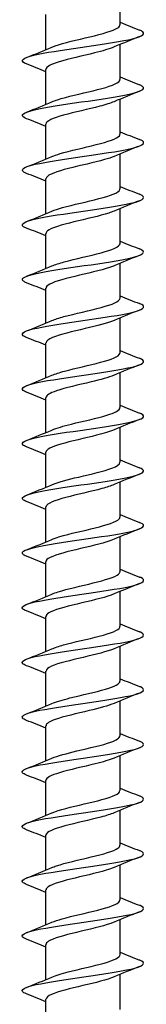
# Model space of a CAD drawing. Units: millimetres. Extents: x -113 to 227, y -951 to 500.
# Drawn here: x -5 to 5, y 31 to 112 of the extents above; entities that cross this region are included whole.
import ezdxf

# ---------------------------------------------------------------- set-up
doc = ezdxf.new("R2010")
doc.units = ezdxf.units.MM
doc.header["$LTSCALE"] = 5.954422

# ---------------------------------------------------------------- blocks, each defined once
blk = doc.blocks.new('ESCRFT100X1000-Front')
for p, q in [((0.1201, -15.2929), (0.1201, -15.1796)), ((-0.1201, -15.3735), (-0.1201, -15.2602)), ((0.1201, -15.4701), (0.1201, -15.3568)), ((-0.1201, -15.5507), (-0.1201, -15.4374)), ((0.1201, -15.6473), (0.1201, -15.534)), ((-0.1201, -15.7278), (-0.1201, -15.6146)), ((0.1201, -15.8244), (0.1201, -15.7111)), ((-0.1201, -15.905), (-0.1201, -15.7917)), ((0.1201, -16.0016), (0.1201, -15.8883)), ((-0.1201, -16.0822), (-0.1201, -15.9689)), ((0.1201, -16.1788), (0.1201, -16.0655)), ((-0.1201, -16.2593), (-0.1201, -16.1461)), ((0.1201, -16.3559), (0.1201, -16.2426)), ((-0.1201, -16.4365), (-0.1201, -16.3232)), ((0.1201, -16.5331), (0.1201, -16.4198)), ((-0.1201, -16.6137), (-0.1201, -16.5004)), ((0.1201, -16.7102), (0.1201, -16.597)), ((-0.1201, -16.7908), (-0.1201, -16.6775)), ((0.1201, -16.8874), (0.1201, -16.7741)), ((-0.1201, -16.968), (-0.1201, -16.8547)), ((0.1201, -17.0646), (0.1201, -16.9513)), ((-0.1201, -17.1452), (-0.1201, -17.0319)), ((0.1201, -17.2417), (0.1201, -17.1285)), ((-0.1201, -17.3223), (-0.1201, -17.209)), ((0.1201, -17.4189), (0.1201, -17.3056)), ((-0.1201, -17.4995), (-0.1201, -17.3862)), ((0.1201, -17.5961), (0.1201, -17.4828)), ((-0.1201, -17.6767), (-0.1201, -17.5634)), ((0.1201, -17.7732), (0.1201, -17.66)), ((-0.1201, -17.8538), (-0.1201, -17.7405)), ((0.1201, -17.9504), (0.1201, -17.8371)), ((-0.1201, -18.031), (-0.1201, -17.9177)), ((0.1201, -18.1276), (0.1201, -18.0143)), ((-0.1201, -18.2082), (-0.1201, -18.0949)), ((0.1201, -18.3047), (0.1201, -18.1915)), ((-0.1201, -18.3853), (-0.1201, -18.272)), ((0.1201, -18.4819), (0.1201, -18.3686)), ((-0.1201, -18.5625), (-0.1201, -18.4492))]:
    blk.add_line(p, q)
for points, knots in [([(-0.1008, -15.3654), (-0.0976, -15.3639), (-0.0939, -15.3625), (-0.0899, -15.3611), (-0.0625, -15.3514), (-0.0184, -15.3417), (0.0222, -15.332), (0.0628, -15.3223), (0.0984, -15.3126), (0.1127, -15.3029), (0.1176, -15.2996), (0.1199, -15.2962), (0.1198, -15.2929)], [833.095018, 833.095018, 833.095018, 833.095018, 833.247189, 833.247189, 833.247189, 834.279019, 834.279019, 834.279019, 835.310743, 835.310743, 835.310743, 835.663646, 835.663646, 835.663646, 835.663646]), ([(-0.1831, -15.42), (-0.1858, -15.419), (-0.188, -15.418), (-0.1899, -15.417), (-0.2054, -15.4086), (-0.1938, -15.4001), (-0.1593, -15.3917), (-0.1248, -15.3833), (-0.068, -15.3749), (-0.0094, -15.3665), (0.0493, -15.3581), (0.1086, -15.3497), (0.1475, -15.3413), (0.1864, -15.3329), (0.204, -15.3245), (0.194, -15.316), (0.1917, -15.3141), (0.188, -15.3122), (0.183, -15.3103)], [832.147122, 832.147122, 832.147122, 832.147122, 832.255368, 832.255368, 832.255368, 833.150247, 833.150247, 833.150247, 834.045106, 834.045106, 834.045106, 834.939945, 834.939945, 834.939945, 835.834765, 835.834765, 835.834765, 836.038577, 836.038577, 836.038577, 836.038577]), ([(0.1007, -15.365), (0.0859, -15.3713), (0.0635, -15.3777), (0.0378, -15.3841), (-0.001, -15.3937), (-0.0463, -15.4033), (-0.0776, -15.4129), (-0.1041, -15.4211), (-0.1197, -15.4292), (-0.12, -15.4374)], [-835.090681, -835.090681, -835.090681, -835.090681, -834.413102, -834.413102, -834.413102, -833.390723, -833.390723, -833.390723, -832.522053, -832.522053, -832.522053, -832.522053]), ([(-0.1831, -15.5972), (-0.1862, -15.596), (-0.1888, -15.5948), (-0.1908, -15.5936), (-0.2052, -15.5852), (-0.1925, -15.5768), (-0.1571, -15.5684), (-0.1217, -15.56), (-0.0644, -15.5516), (-0.0057, -15.5431), (0.053, -15.5347), (0.1119, -15.5263), (0.1499, -15.5179), (0.188, -15.5095), (0.2044, -15.5011), (0.1933, -15.4927), (0.191, -15.4909), (0.1876, -15.4892), (0.1831, -15.4875)], [825.863937, 825.863937, 825.863937, 825.863937, 825.990665, 825.990665, 825.990665, 826.885682, 826.885682, 826.885682, 827.780679, 827.780679, 827.780679, 828.675656, 828.675656, 828.675656, 829.570614, 829.570614, 829.570614, 829.755392, 829.755392, 829.755392, 829.755392]), ([(-0.1007, -15.5425), (-0.0956, -15.5402), (-0.0894, -15.538), (-0.0823, -15.5357), (-0.0523, -15.526), (-0.0069, -15.5163), (0.0328, -15.5066), (0.0726, -15.4969), (0.1053, -15.4872), (0.116, -15.4775), (0.1187, -15.475), (0.12, -15.4725), (0.1199, -15.4701)], [826.811833, 826.811833, 826.811833, 826.811833, 827.053964, 827.053964, 827.053964, 828.086437, 828.086437, 828.086437, 829.118802, 829.118802, 829.118802, 829.380461, 829.380461, 829.380461, 829.380461]), ([(0.1006, -15.5421), (0.0892, -15.5471), (0.0732, -15.5521), (0.0544, -15.557), (0.0179, -15.5666), (-0.0282, -15.5762), (-0.063, -15.5858), (-0.0977, -15.5954), (-0.1201, -15.605), (-0.1201, -15.6146)], [-828.807496, -828.807496, -828.807496, -828.807496, -828.279447, -828.279447, -828.279447, -827.257315, -827.257315, -827.257315, -826.238868, -826.238868, -826.238868, -826.238868]), ([(-0.1007, -15.7197), (-0.0936, -15.7166), (-0.0848, -15.7135), (-0.0745, -15.7104), (-0.0421, -15.7007), (0.004, -15.691), (0.0427, -15.6813), (0.0813, -15.6716), (0.1111, -15.6619), (0.1183, -15.6522), (0.1195, -15.6505), (0.12, -15.6489), (0.12, -15.6473)], [820.528647, 820.528647, 820.528647, 820.528647, 820.856851, 820.856851, 820.856851, 821.889975, 821.889975, 821.889975, 822.922991, 822.922991, 822.922991, 823.097275, 823.097275, 823.097275, 823.097275]), ([(-0.1831, -15.7744), (-0.1866, -15.773), (-0.1895, -15.7716), (-0.1916, -15.7703), (-0.2051, -15.7619), (-0.1912, -15.7535), (-0.155, -15.745), (-0.1188, -15.7366), (-0.0609, -15.7282), (-0.0022, -15.7198), (0.0565, -15.7114), (0.115, -15.703), (0.1522, -15.6946), (0.1895, -15.6862), (0.2047, -15.6777), (0.1926, -15.6693), (0.1903, -15.6678), (0.1871, -15.6662), (0.1831, -15.6646)], [819.580751, 819.580751, 819.580751, 819.580751, 819.724989, 819.724989, 819.724989, 820.620146, 820.620146, 820.620146, 821.515282, 821.515282, 821.515282, 822.410399, 822.410399, 822.410399, 823.305496, 823.305496, 823.305496, 823.472206, 823.472206, 823.472206, 823.472206]), ([(0.1006, -15.7193), (0.0925, -15.7228), (0.0821, -15.7264), (0.0698, -15.7299), (0.0366, -15.7395), (-0.0092, -15.7491), (-0.0469, -15.7587), (-0.0845, -15.7683), (-0.1127, -15.7779), (-0.1188, -15.7876), (-0.1196, -15.7889), (-0.12, -15.7903), (-0.12, -15.7917)], [-822.524311, -822.524311, -822.524311, -822.524311, -822.147264, -822.147264, -822.147264, -821.125375, -821.125375, -821.125375, -820.103527, -820.103527, -820.103527, -819.955683, -819.955683, -819.955683, -819.955683]), ([(-0.1831, -15.9515), (-0.187, -15.95), (-0.1901, -15.9485), (-0.1924, -15.947), (-0.2048, -15.9386), (-0.1899, -15.9302), (-0.1529, -15.9217), (-0.1159, -15.9133), (-0.0576, -15.9049), (0.0011, -15.8965), (0.0598, -15.8881), (0.1178, -15.8797), (0.1543, -15.8713), (0.1908, -15.8628), (0.205, -15.8544), (0.1919, -15.846), (0.1897, -15.8446), (0.1867, -15.8432), (0.1831, -15.8418)], [813.297566, 813.297566, 813.297566, 813.297566, 813.458327, 813.458327, 813.458327, 814.353625, 814.353625, 814.353625, 815.248903, 815.248903, 815.248903, 816.144161, 816.144161, 816.144161, 817.039398, 817.039398, 817.039398, 817.189021, 817.189021, 817.189021, 817.189021]), ([(-0.1006, -15.8968), (-0.0918, -15.893), (-0.0802, -15.8891), (-0.0666, -15.8853), (-0.0321, -15.8756), (0.0145, -15.8658), (0.0518, -15.8561), (0.0892, -15.8464), (0.1158, -15.8367), (0.1196, -15.827), (0.1199, -15.8261), (0.1201, -15.8253), (0.12, -15.8244)], [814.245462, 814.245462, 814.245462, 814.245462, 814.655795, 814.655795, 814.655795, 815.68958, 815.68958, 815.68958, 816.723255, 816.723255, 816.723255, 816.81409, 816.81409, 816.81409, 816.81409]), ([(0.1008, -15.8965), (0.096, -15.8986), (0.0903, -15.9007), (0.0839, -15.9028), (0.0546, -15.9124), (0.0101, -15.922), (-0.0295, -15.9316), (-0.0692, -15.9412), (-0.1026, -15.9508), (-0.1147, -15.9604), (-0.1183, -15.9632), (-0.1199, -15.9661), (-0.1199, -15.9689)], [-816.241125, -816.241125, -816.241125, -816.241125, -816.01654, -816.01654, -816.01654, -814.994893, -814.994893, -814.994893, -813.973287, -813.973287, -813.973287, -813.672497, -813.672497, -813.672497, -813.672497]), ([(-0.1006, -16.074), (-0.0905, -16.0696), (-0.0768, -16.0652), (-0.0606, -16.0608), (-0.0246, -16.051), (0.0226, -16.0412), (0.059, -16.0314), (0.0952, -16.0216), (0.1193, -16.0118), (0.1201, -16.0021), (0.1201, -16.0019), (0.1201, -16.0017), (0.1201, -16.0016)], [807.962277, 807.962277, 807.962277, 807.962277, 808.431401, 808.431401, 808.431401, 809.473563, 809.473563, 809.473563, 810.51369, 810.51369, 810.51369, 810.530905, 810.530905, 810.530905, 810.530905]), ([(-0.1831, -16.1287), (-0.1874, -16.127), (-0.1907, -16.1254), (-0.193, -16.1237), (-0.2046, -16.1153), (-0.1887, -16.1069), (-0.151, -16.0985), (-0.1133, -16.09), (-0.0545, -16.0816), (0.0042, -16.0732), (0.063, -16.0648), (0.1205, -16.0564), (0.1562, -16.048), (0.192, -16.0396), (0.2052, -16.0311), (0.1911, -16.0227), (0.189, -16.0215), (0.1864, -16.0202), (0.1831, -16.019)], [807.014381, 807.014381, 807.014381, 807.014381, 807.190666, 807.190666, 807.190666, 808.086108, 808.086108, 808.086108, 808.981529, 808.981529, 808.981529, 809.876929, 809.876929, 809.876929, 810.772309, 810.772309, 810.772309, 810.905836, 810.905836, 810.905836, 810.905836]), ([(0.1009, -16.0736), (0.0994, -16.0743), (0.0978, -16.075), (0.0961, -16.0756), (0.0715, -16.0852), (0.0294, -16.0948), (-0.0113, -16.1044), (-0.052, -16.114), (-0.0899, -16.1236), (-0.1079, -16.1332), (-0.1159, -16.1375), (-0.1198, -16.1418), (-0.1198, -16.1461)], [-809.95794, -809.95794, -809.95794, -809.95794, -809.887263, -809.887263, -809.887263, -808.865856, -808.865856, -808.865856, -807.84449, -807.84449, -807.84449, -807.389312, -807.389312, -807.389312, -807.389312]), ([(-0.1831, -16.3058), (-0.1877, -16.3041), (-0.1912, -16.3023), (-0.1935, -16.3005), (-0.2043, -16.292), (-0.1875, -16.2836), (-0.1491, -16.2752), (-0.1107, -16.2668), (-0.0516, -16.2584), (0.0071, -16.25), (0.0659, -16.2415), (0.123, -16.2331), (0.158, -16.2247), (0.1931, -16.2163), (0.2053, -16.2079), (0.1904, -16.1995), (0.1884, -16.1983), (0.186, -16.1972), (0.1831, -16.1961)], [800.731195, 800.731195, 800.731195, 800.731195, 800.921994, 800.921994, 800.921994, 801.817581, 801.817581, 801.817581, 802.713147, 802.713147, 802.713147, 803.608692, 803.608692, 803.608692, 804.504217, 804.504217, 804.504217, 804.622651, 804.622651, 804.622651, 804.622651]), ([(-0.1006, -16.2512), (-0.0907, -16.2469), (-0.0775, -16.2426), (-0.0619, -16.2383), (-0.0257, -16.2284), (0.0222, -16.2185), (0.0589, -16.2086), (0.0956, -16.1987), (0.1198, -16.1888), (0.1201, -16.1789), (0.1201, -16.1789), (0.1201, -16.1788), (0.1201, -16.1788)], [801.679091, 801.679091, 801.679091, 801.679091, 802.135458, 802.135458, 802.135458, 803.189917, 803.189917, 803.189917, 804.242317, 804.242317, 804.242317, 804.247719, 804.247719, 804.247719, 804.247719]), ([(0.1009, -16.2508), (0.0804, -16.2596), (0.0448, -16.2684), (0.0074, -16.2772), (-0.0334, -16.2868), (-0.0749, -16.2964), (-0.0984, -16.306), (-0.1124, -16.3117), (-0.1197, -16.3175), (-0.1198, -16.3232)], [-803.674755, -803.674755, -803.674755, -803.674755, -802.738252, -802.738252, -802.738252, -801.717123, -801.717123, -801.717123, -801.106127, -801.106127, -801.106127, -801.106127]), ([(-0.1006, -16.4283), (-0.0903, -16.4238), (-0.0762, -16.4193), (-0.0596, -16.4148), (-0.0244, -16.4053), (0.0211, -16.3958), (0.0567, -16.3863), (0.0924, -16.3768), (0.1171, -16.3673), (0.1198, -16.3578), (0.12, -16.3572), (0.1201, -16.3566), (0.1201, -16.3559)], [795.395906, 795.395906, 795.395906, 795.395906, 795.874762, 795.874762, 795.874762, 796.885863, 796.885863, 796.885863, 797.896945, 797.896945, 797.896945, 797.964534, 797.964534, 797.964534, 797.964534]), ([(-0.183, -16.483), (-0.188, -16.4811), (-0.1917, -16.4792), (-0.194, -16.4773), (-0.204, -16.4688), (-0.1863, -16.4604), (-0.1473, -16.452), (-0.1084, -16.4436), (-0.0489, -16.4352), (0.0098, -16.4267), (0.0685, -16.4183), (0.1252, -16.4099), (0.1596, -16.4015), (0.194, -16.3931), (0.2054, -16.3846), (0.1897, -16.3762), (0.1879, -16.3752), (0.1857, -16.3743), (0.1831, -16.3733)], [794.44801, 794.44801, 794.44801, 794.44801, 794.652299, 794.652299, 794.652299, 795.548033, 795.548033, 795.548033, 796.443746, 796.443746, 796.443746, 797.339438, 797.339438, 797.339438, 798.235108, 798.235108, 798.235108, 798.339465, 798.339465, 798.339465, 798.339465]), ([(0.1008, -16.428), (0.0837, -16.4353), (0.0565, -16.4426), (0.026, -16.4499), (-0.0139, -16.4595), (-0.058, -16.4691), (-0.0864, -16.4787), (-0.1077, -16.4859), (-0.1197, -16.4932), (-0.1199, -16.5004)], [-797.391569, -797.391569, -797.391569, -797.391569, -796.612068, -796.612068, -796.612068, -795.591175, -795.591175, -795.591175, -794.822941, -794.822941, -794.822941, -794.822941]), ([(-0.183, -16.6602), (-0.1883, -16.6581), (-0.1922, -16.6561), (-0.1944, -16.6541), (-0.2037, -16.6456), (-0.1852, -16.6372), (-0.1457, -16.6288), (-0.1061, -16.6204), (-0.0463, -16.612), (0.0123, -16.6035), (0.071, -16.5951), (0.1273, -16.5867), (0.1611, -16.5783), (0.1949, -16.5699), (0.2054, -16.5614), (0.189, -16.553), (0.1873, -16.5522), (0.1854, -16.5513), (0.1831, -16.5505)], [788.164825, 788.164825, 788.164825, 788.164825, 788.381569, 788.381569, 788.381569, 789.277452, 789.277452, 789.277452, 790.173313, 790.173313, 790.173313, 791.069153, 791.069153, 791.069153, 791.964971, 791.964971, 791.964971, 792.05628, 792.05628, 792.05628, 792.05628]), ([(-0.1007, -16.6055), (-0.0858, -16.5991), (-0.0634, -16.5927), (-0.0375, -16.5863), (0.0011, -16.5768), (0.0459, -16.5673), (0.077, -16.5577), (0.1039, -16.5495), (0.1198, -16.5413), (0.12, -16.5331)], [789.112721, 789.112721, 789.112721, 789.112721, 789.793071, 789.793071, 789.793071, 790.806754, 790.806754, 790.806754, 791.681349, 791.681349, 791.681349, 791.681349]), ([(0.1007, -16.6051), (0.0871, -16.611), (0.0673, -16.6168), (0.0442, -16.6226), (0.0062, -16.6322), (-0.0394, -16.6418), (-0.0721, -16.6514), (-0.1018, -16.6601), (-0.1198, -16.6688), (-0.12, -16.6775)], [-791.108384, -791.108384, -791.108384, -791.108384, -790.487293, -790.487293, -790.487293, -789.466633, -789.466633, -789.466633, -788.539756, -788.539756, -788.539756, -788.539756]), ([(-0.183, -16.8373), (-0.1886, -16.8352), (-0.1925, -16.8331), (-0.1947, -16.8309), (-0.2033, -16.8225), (-0.1842, -16.8141), (-0.1441, -16.8056), (-0.1041, -16.7972), (-0.044, -16.7888), (0.0146, -16.7804), (0.0733, -16.772), (0.1292, -16.7635), (0.1624, -16.7551), (0.1956, -16.7467), (0.2054, -16.7383), (0.1883, -16.7299), (0.1868, -16.7291), (0.1851, -16.7284), (0.1831, -16.7276)], [781.88164, 781.88164, 781.88164, 781.88164, 782.109791, 782.109791, 782.109791, 783.005824, 783.005824, 783.005824, 783.901835, 783.901835, 783.901835, 784.797825, 784.797825, 784.797825, 785.693793, 785.693793, 785.693793, 785.773095, 785.773095, 785.773095, 785.773095]), ([(-0.1009, -16.7827), (-0.0816, -16.7744), (-0.049, -16.7661), (-0.014, -16.7578), (0.0263, -16.7483), (0.0685, -16.7388), (0.0938, -16.7292), (0.1107, -16.7229), (0.1197, -16.7166), (0.1198, -16.7102)], [782.829535, 782.829535, 782.829535, 782.829535, 783.710395, 783.710395, 783.710395, 784.724243, 784.724243, 784.724243, 785.398163, 785.398163, 785.398163, 785.398163]), ([(0.1006, -16.7823), (0.0906, -16.7866), (0.0772, -16.791), (0.0614, -16.7953), (0.0263, -16.8049), (-0.0197, -16.8145), (-0.0559, -16.8241), (-0.092, -16.8337), (-0.1171, -16.8432), (-0.1198, -16.8528), (-0.12, -16.8535), (-0.1201, -16.8541), (-0.1201, -16.8547)], [-784.825199, -784.825199, -784.825199, -784.825199, -784.363914, -784.363914, -784.363914, -783.343485, -783.343485, -783.343485, -782.323095, -782.323095, -782.323095, -782.256571, -782.256571, -782.256571, -782.256571]), ([(-0.1009, -16.9598), (-0.0995, -16.9592), (-0.0979, -16.9586), (-0.0964, -16.958), (-0.0721, -16.9484), (-0.0305, -16.9389), (0.0099, -16.9294), (0.0503, -16.9198), (0.0883, -16.9103), (0.1068, -16.9008), (0.1155, -16.8963), (0.1198, -16.8919), (0.1198, -16.8874)], [776.54635, 776.54635, 776.54635, 776.54635, 776.612683, 776.612683, 776.612683, 777.626726, 777.626726, 777.626726, 778.64074, 778.64074, 778.64074, 779.114978, 779.114978, 779.114978, 779.114978]), ([(-0.183, -17.0145), (-0.1888, -17.0123), (-0.1929, -17.01), (-0.195, -17.0078), (-0.203, -16.9994), (-0.1832, -16.9909), (-0.1427, -16.9825), (-0.1022, -16.9741), (-0.0419, -16.9657), (0.0167, -16.9572), (0.0753, -16.9488), (0.1309, -16.9404), (0.1636, -16.932), (0.1963, -16.9236), (0.2054, -16.9151), (0.1877, -16.9067), (0.1863, -16.9061), (0.1848, -16.9054), (0.1832, -16.9048)], [775.598454, 775.598454, 775.598454, 775.598454, 775.836952, 775.836952, 775.836952, 776.733138, 776.733138, 776.733138, 777.629301, 777.629301, 777.629301, 778.525442, 778.525442, 778.525442, 779.421562, 779.421562, 779.421562, 779.489909, 779.489909, 779.489909, 779.489909]), ([(0.1007, -16.9595), (0.0943, -16.9623), (0.0864, -16.9651), (0.0771, -16.9679), (0.0459, -16.9775), (0.0007, -16.9871), (-0.0381, -16.9967), (-0.0768, -17.0063), (-0.1077, -17.0159), (-0.117, -17.0254), (-0.119, -17.0276), (-0.12, -17.0297), (-0.1199, -17.0319)], [-778.542013, -778.542013, -778.542013, -778.542013, -778.241918, -778.241918, -778.241918, -777.22172, -777.22172, -777.22172, -776.201559, -776.201559, -776.201559, -775.973385, -775.973385, -775.973385, -775.973385]), ([(-0.183, -17.1917), (-0.189, -17.1893), (-0.1932, -17.187), (-0.1953, -17.1847), (-0.2027, -17.1763), (-0.1823, -17.1678), (-0.1414, -17.1594), (-0.1005, -17.151), (-0.0399, -17.1426), (0.0186, -17.1341), (0.0772, -17.1257), (0.1325, -17.1173), (0.1647, -17.1089), (0.1969, -17.1004), (0.2054, -17.092), (0.1871, -17.0836), (0.1859, -17.083), (0.1846, -17.0825), (0.1832, -17.0819)], [769.315269, 769.315269, 769.315269, 769.315269, 769.563041, 769.563041, 769.563041, 770.45938, 770.45938, 770.45938, 771.355697, 771.355697, 771.355697, 772.251992, 772.251992, 772.251992, 773.148265, 773.148265, 773.148265, 773.206724, 773.206724, 773.206724, 773.206724]), ([(-0.1007, -17.137), (-0.0951, -17.1345), (-0.0882, -17.132), (-0.0804, -17.1295), (-0.0502, -17.12), (-0.0057, -17.1105), (0.0333, -17.1009), (0.0723, -17.0914), (0.1045, -17.0819), (0.1155, -17.0723), (0.1185, -17.0698), (0.12, -17.0672), (0.1199, -17.0646)], [770.263165, 770.263165, 770.263165, 770.263165, 770.527839, 770.527839, 770.527839, 771.54205, 771.54205, 771.54205, 772.556233, 772.556233, 772.556233, 772.831793, 772.831793, 772.831793, 772.831793]), ([(0.1008, -17.1366), (0.0979, -17.1379), (0.0946, -17.1392), (0.091, -17.1405), (0.0644, -17.1501), (0.0212, -17.1597), (-0.0191, -17.1693), (-0.0594, -17.1788), (-0.0954, -17.1884), (-0.111, -17.198), (-0.117, -17.2017), (-0.1199, -17.2054), (-0.1198, -17.209)], [-772.258828, -772.258828, -772.258828, -772.258828, -772.121295, -772.121295, -772.121295, -771.101324, -771.101324, -771.101324, -770.08139, -770.08139, -770.08139, -769.6902, -769.6902, -769.6902, -769.6902]), ([(-0.1006, -17.3142), (-0.0911, -17.31), (-0.0785, -17.3059), (-0.0635, -17.3017), (-0.0291, -17.2922), (0.0166, -17.2827), (0.053, -17.2731), (0.0895, -17.2636), (0.1156, -17.254), (0.1195, -17.2445), (0.1199, -17.2436), (0.1201, -17.2427), (0.12, -17.2417)], [763.97998, 763.97998, 763.97998, 763.97998, 764.420487, 764.420487, 764.420487, 765.43487, 765.43487, 765.43487, 766.451208, 766.451208, 766.451208, 766.548607, 766.548607, 766.548607, 766.548607]), ([(-0.183, -17.3688), (-0.1891, -17.3665), (-0.1934, -17.3641), (-0.1954, -17.3617), (-0.2026, -17.3533), (-0.1819, -17.3449), (-0.1407, -17.3364), (-0.0996, -17.328), (-0.0389, -17.3196), (0.0196, -17.3112), (0.0782, -17.3027), (0.1333, -17.2943), (0.1653, -17.2859), (0.1973, -17.2774), (0.2054, -17.269), (0.1866, -17.2606), (0.1856, -17.2601), (0.1844, -17.2596), (0.1832, -17.2591)], [763.032084, 763.032084, 763.032084, 763.032084, 763.284776, 763.284776, 763.284776, 764.181271, 764.181271, 764.181271, 765.077743, 765.077743, 765.077743, 765.974194, 765.974194, 765.974194, 766.872293, 766.872293, 766.872293, 766.923539, 766.923539, 766.923539, 766.923539]), ([(0.1009, -17.3138), (0.0793, -17.3231), (0.0403, -17.3325), (0.0005, -17.3418), (-0.0403, -17.3514), (-0.0805, -17.361), (-0.102, -17.3705), (-0.1137, -17.3758), (-0.1197, -17.381), (-0.1198, -17.3862)], [-765.975643, -765.975643, -765.975643, -765.975643, -764.982286, -764.982286, -764.982286, -763.962578, -763.962578, -763.962578, -763.407015, -763.407015, -763.407015, -763.407015]), ([(-0.183, -17.546), (-0.1893, -17.5436), (-0.1936, -17.5411), (-0.1955, -17.5387), (-0.2023, -17.5303), (-0.1812, -17.5218), (-0.1397, -17.5134), (-0.0983, -17.505), (-0.0374, -17.4965), (0.0211, -17.4881), (0.0796, -17.4797), (0.1345, -17.4713), (0.1661, -17.4628), (0.1977, -17.4544), (0.2053, -17.446), (0.1862, -17.4376), (0.1853, -17.4371), (0.1843, -17.4367), (0.1832, -17.4363)], [756.748898, 756.748898, 756.748898, 756.748898, 757.008681, 757.008681, 757.008681, 757.905333, 757.905333, 757.905333, 758.801963, 758.801963, 758.801963, 759.698571, 759.698571, 759.698571, 760.595156, 760.595156, 760.595156, 760.640353, 760.640353, 760.640353, 760.640353]), ([(-0.1007, -17.4913), (-0.0868, -17.4853), (-0.0663, -17.4794), (-0.0424, -17.4734), (-0.0044, -17.4638), (0.0408, -17.4543), (0.073, -17.4448), (0.1022, -17.4362), (0.1198, -17.4275), (0.12, -17.4189)], [757.696794, 757.696794, 757.696794, 757.696794, 758.333589, 758.333589, 758.333589, 759.348144, 759.348144, 759.348144, 760.265422, 760.265422, 760.265422, 760.265422]), ([(0.1008, -17.4909), (0.0827, -17.4987), (0.053, -17.5065), (0.0203, -17.5143), (-0.0199, -17.5239), (-0.0632, -17.5335), (-0.0902, -17.543), (-0.1092, -17.5498), (-0.1196, -17.5566), (-0.1199, -17.5634)], [-759.692457, -759.692457, -759.692457, -759.692457, -758.864594, -758.864594, -758.864594, -757.845109, -757.845109, -757.845109, -757.12383, -757.12383, -757.12383, -757.12383]), ([(-0.1008, -17.6685), (-0.0826, -17.6607), (-0.0527, -17.6529), (-0.0198, -17.645), (0.0202, -17.6355), (0.0633, -17.626), (0.0901, -17.6164), (0.1092, -17.6096), (0.1197, -17.6029), (0.1199, -17.5961)], [751.413609, 751.413609, 751.413609, 751.413609, 752.24565, 752.24565, 752.24565, 753.260379, 753.260379, 753.260379, 753.982237, 753.982237, 753.982237, 753.982237]), ([(-0.183, -17.7232), (-0.1894, -17.7207), (-0.1938, -17.7182), (-0.1957, -17.7157), (-0.2021, -17.7072), (-0.1806, -17.6988), (-0.1389, -17.6904), (-0.0972, -17.682), (-0.0361, -17.6735), (0.0223, -17.6651), (0.0808, -17.6567), (0.1355, -17.6482), (0.1667, -17.6398), (0.198, -17.6314), (0.2052, -17.623), (0.1858, -17.6145), (0.185, -17.6142), (0.1841, -17.6138), (0.1832, -17.6134)], [750.465713, 750.465713, 750.465713, 750.465713, 750.731476, 750.731476, 750.731476, 751.628288, 751.628288, 751.628288, 752.525077, 752.525077, 752.525077, 753.421843, 753.421843, 753.421843, 754.318587, 754.318587, 754.318587, 754.357168, 754.357168, 754.357168, 754.357168]), ([(0.1007, -17.6681), (0.0862, -17.6743), (0.0647, -17.6805), (0.0397, -17.6868), (0.0012, -17.6963), (-0.0441, -17.7059), (-0.0757, -17.7155), (-0.1033, -17.7238), (-0.1198, -17.7322), (-0.12, -17.7405)], [-753.409272, -753.409272, -753.409272, -753.409272, -752.748236, -752.748236, -752.748236, -751.728972, -751.728972, -751.728972, -750.840644, -750.840644, -750.840644, -750.840644]), ([(-0.183, -17.9003), (-0.1896, -17.8978), (-0.1939, -17.8952), (-0.1958, -17.8927), (-0.2019, -17.8843), (-0.1801, -17.8758), (-0.1382, -17.8674), (-0.0963, -17.859), (-0.0351, -17.8506), (0.0233, -17.8421), (0.0818, -17.8337), (0.1363, -17.8253), (0.1673, -17.8168), (0.1983, -17.8084), (0.2052, -17.8), (0.1855, -17.7915), (0.1847, -17.7912), (0.184, -17.7909), (0.1832, -17.7906)], [744.182528, 744.182528, 744.182528, 744.182528, 744.453148, 744.453148, 744.453148, 745.350121, 745.350121, 745.350121, 746.247071, 746.247071, 746.247071, 747.143998, 747.143998, 747.143998, 748.040902, 748.040902, 748.040902, 748.073983, 748.073983, 748.073983, 748.073983]), ([(-0.1009, -17.8457), (-0.1007, -17.8456), (-0.1004, -17.8455), (-0.1002, -17.8453), (-0.0778, -17.8358), (-0.0372, -17.8263), (0.0034, -17.8167), (0.044, -17.8072), (0.0833, -17.7977), (0.1038, -17.7881), (0.1144, -17.7832), (0.1197, -17.7782), (0.1198, -17.7732)], [745.130424, 745.130424, 745.130424, 745.130424, 745.141721, 745.141721, 745.141721, 746.156656, 746.156656, 746.156656, 747.171562, 747.171562, 747.171562, 747.699052, 747.699052, 747.699052, 747.699052]), ([(0.1006, -17.8453), (0.0899, -17.8499), (0.0754, -17.8545), (0.0581, -17.8592), (0.0224, -17.8688), (-0.0235, -17.8783), (-0.059, -17.8879), (-0.0946, -17.8975), (-0.1185, -17.9071), (-0.12, -17.9166), (-0.1201, -17.917), (-0.1201, -17.9174), (-0.1201, -17.9177)], [-747.126087, -747.126087, -747.126087, -747.126087, -746.6332, -746.6332, -746.6332, -745.614155, -745.614155, -745.614155, -744.595146, -744.595146, -744.595146, -744.557459, -744.557459, -744.557459, -744.557459]), ([(-0.1008, -18.0228), (-0.0964, -18.0209), (-0.0913, -18.019), (-0.0856, -18.0171), (-0.0571, -18.0075), (-0.0133, -17.998), (0.0264, -17.9884), (0.066, -17.9789), (0.1001, -17.9694), (0.1134, -17.9598), (0.1178, -17.9567), (0.1199, -17.9535), (0.1198, -17.9504)], [738.847238, 738.847238, 738.847238, 738.847238, 739.051484, 739.051484, 739.051484, 740.066598, 740.066598, 740.066598, 741.081682, 741.081682, 741.081682, 741.415866, 741.415866, 741.415866, 741.415866]), ([(-0.183, -18.0775), (-0.1896, -18.0749), (-0.194, -18.0723), (-0.1959, -18.0698), (-0.2018, -18.0613), (-0.1797, -18.0529), (-0.1376, -18.0445), (-0.0955, -18.036), (-0.0343, -18.0276), (0.0241, -18.0192), (0.0825, -18.0107), (0.1369, -18.0023), (0.1677, -17.9939), (0.1985, -17.9854), (0.2051, -17.977), (0.1852, -17.9686), (0.1845, -17.9683), (0.1839, -17.968), (0.1832, -17.9678)], [737.899342, 737.899342, 737.899342, 737.899342, 738.173684, 738.173684, 738.173684, 739.070821, 739.070821, 739.070821, 739.967933, 739.967933, 739.967933, 740.865023, 740.865023, 740.865023, 741.762089, 741.762089, 741.762089, 741.790797, 741.790797, 741.790797, 741.790797]), ([(0.1007, -18.0224), (0.0937, -18.0255), (0.0851, -18.0285), (0.075, -18.0316), (0.0431, -18.0411), (-0.0022, -18.0507), (-0.0405, -18.0603), (-0.0789, -18.0699), (-0.1091, -18.0794), (-0.1175, -18.089), (-0.1192, -18.091), (-0.12, -18.0929), (-0.1199, -18.0949)], [-740.842902, -740.842902, -740.842902, -740.842902, -740.519473, -740.519473, -740.519473, -739.500646, -739.500646, -739.500646, -738.481854, -738.481854, -738.481854, -738.274274, -738.274274, -738.274274, -738.274274]), ([(-0.183, -18.2547), (-0.1897, -18.2521), (-0.1941, -18.2495), (-0.1959, -18.2469), (-0.2017, -18.2384), (-0.1795, -18.23), (-0.1372, -18.2216), (-0.095, -18.2131), (-0.0337, -18.2047), (0.0247, -18.1963), (0.0831, -18.1878), (0.1374, -18.1794), (0.168, -18.171), (0.1987, -18.1625), (0.2051, -18.1541), (0.185, -18.1457), (0.1844, -18.1454), (0.1838, -18.1452), (0.1832, -18.1449)], [731.616157, 731.616157, 731.616157, 731.616157, 731.893073, 731.893073, 731.893073, 732.790374, 732.790374, 732.790374, 733.687651, 733.687651, 733.687651, 734.584905, 734.584905, 734.584905, 735.482135, 735.482135, 735.482135, 735.507612, 735.507612, 735.507612, 735.507612]), ([(-0.1006, -18.2), (-0.0921, -18.1963), (-0.081, -18.1926), (-0.068, -18.1888), (-0.0345, -18.1793), (0.011, -18.1697), (0.0483, -18.1602), (0.0855, -18.1507), (0.1131, -18.1411), (0.1189, -18.1316), (0.1197, -18.1302), (0.12, -18.1289), (0.12, -18.1276)], [732.564053, 732.564053, 732.564053, 732.564053, 732.960169, 732.960169, 732.960169, 733.975464, 733.975464, 733.975464, 734.990728, 734.990728, 734.990728, 735.132681, 735.132681, 735.132681, 735.132681]), ([(0.1008, -18.1996), (0.0976, -18.201), (0.0939, -18.2025), (0.0898, -18.2039), (0.0628, -18.2135), (0.0194, -18.2231), (-0.0207, -18.2326), (-0.0609, -18.2422), (-0.0965, -18.2518), (-0.1116, -18.2614), (-0.1172, -18.2649), (-0.1199, -18.2685), (-0.1198, -18.272)], [-734.559716, -734.559716, -734.559716, -734.559716, -734.407045, -734.407045, -734.407045, -733.388432, -733.388432, -733.388432, -732.369855, -732.369855, -732.369855, -731.991088, -731.991088, -731.991088, -731.991088]), ([(-0.183, -18.4318), (-0.1897, -18.4292), (-0.1942, -18.4266), (-0.1959, -18.424), (-0.2016, -18.4155), (-0.1793, -18.4071), (-0.137, -18.3987), (-0.0947, -18.3902), (-0.0334, -18.3818), (0.025, -18.3734), (0.0834, -18.3649), (0.1377, -18.3565), (0.1682, -18.3481), (0.1988, -18.3396), (0.2051, -18.3312), (0.1848, -18.3228), (0.1843, -18.3225), (0.1837, -18.3223), (0.1832, -18.3221)], [725.332972, 725.332972, 725.332972, 725.332972, 725.611301, 725.611301, 725.611301, 726.508769, 726.508769, 726.508769, 727.406212, 727.406212, 727.406212, 728.303632, 728.303632, 728.303632, 729.201028, 729.201028, 729.201028, 729.224427, 729.224427, 729.224427, 729.224427]), ([(-0.1007, -18.3772), (-0.0879, -18.3716), (-0.0695, -18.3661), (-0.048, -18.3606), (-0.0107, -18.3511), (0.0348, -18.3415), (0.0683, -18.332), (0.1001, -18.3229), (0.1199, -18.3138), (0.1201, -18.3047)], [726.280868, 726.280868, 726.280868, 726.280868, 726.867764, 726.867764, 726.867764, 727.883241, 727.883241, 727.883241, 728.849496, 728.849496, 728.849496, 728.849496]), ([(0.1009, -18.3768), (0.0792, -18.3862), (0.0398, -18.3956), (-0.0001, -18.4049), (-0.0409, -18.4145), (-0.0809, -18.4241), (-0.1023, -18.4337), (-0.1138, -18.4388), (-0.1197, -18.444), (-0.1198, -18.4492)], [-728.276531, -728.276531, -728.276531, -728.276531, -727.277503, -727.277503, -727.277503, -726.259139, -726.259139, -726.259139, -725.707903, -725.707903, -725.707903, -725.707903])]:
    blk.add_open_spline(points, degree=3, knots=knots)
for points in [[(0.1201, -15.2849), (0.1409, -15.2936), (0.162, -15.302), (0.1832, -15.3103)], [(0.1832, -15.3314), (0.1555, -15.3422), (0.1279, -15.3533), (0.1009, -15.365)], [(-0.1832, -15.3989), (-0.1555, -15.3881), (-0.1279, -15.3771), (-0.1009, -15.3654)], [(-0.1201, -15.4454), (-0.1409, -15.4367), (-0.162, -15.4283), (-0.1832, -15.42)], [(0.1201, -15.4621), (0.1409, -15.4708), (0.162, -15.4792), (0.1832, -15.4875)], [(0.1832, -15.5086), (0.1555, -15.5194), (0.1279, -15.5304), (0.1009, -15.5421)], [(-0.1832, -15.576), (-0.1555, -15.5652), (-0.1279, -15.5542), (-0.1009, -15.5425)], [(-0.1201, -15.6226), (-0.1409, -15.6138), (-0.162, -15.6055), (-0.1832, -15.5972)], [(0.1201, -15.6393), (0.1409, -15.648), (0.162, -15.6564), (0.1832, -15.6646)], [(0.1832, -15.6858), (0.1555, -15.6966), (0.1279, -15.7076), (0.1009, -15.7193)], [(-0.1832, -15.7532), (-0.1555, -15.7424), (-0.1279, -15.7314), (-0.1009, -15.7197)], [(-0.1201, -15.7997), (-0.1409, -15.791), (-0.162, -15.7826), (-0.1832, -15.7744)], [(0.1201, -15.8164), (0.1409, -15.8251), (0.162, -15.8335), (0.1832, -15.8418)], [(0.1832, -15.8629), (0.1555, -15.8737), (0.1279, -15.8848), (0.1009, -15.8965)], [(-0.1832, -15.9304), (-0.1555, -15.9196), (-0.1279, -15.9085), (-0.1009, -15.8968)], [(-0.1201, -15.9769), (-0.1409, -15.9682), (-0.162, -15.9598), (-0.1832, -15.9515)], [(0.1201, -15.9936), (0.1409, -16.0023), (0.162, -16.0107), (0.1832, -16.019)], [(0.1832, -16.0401), (0.1555, -16.0509), (0.1279, -16.0619), (0.1009, -16.0736)], [(-0.1832, -16.1075), (-0.1555, -16.0967), (-0.1279, -16.0857), (-0.1009, -16.074)], [(-0.1201, -16.1541), (-0.1409, -16.1453), (-0.162, -16.1369), (-0.1832, -16.1287)], [(0.1201, -16.1708), (0.1409, -16.1795), (0.162, -16.1879), (0.1832, -16.1961)], [(0.1832, -16.2173), (0.1555, -16.2281), (0.1279, -16.2391), (0.1009, -16.2508)], [(-0.1832, -16.2847), (-0.1555, -16.2739), (-0.1279, -16.2629), (-0.1009, -16.2512)], [(-0.1201, -16.3312), (-0.1409, -16.3225), (-0.162, -16.3141), (-0.1832, -16.3058)], [(0.1201, -16.3479), (0.1409, -16.3566), (0.162, -16.365), (0.1832, -16.3733)], [(0.1832, -16.3944), (0.1555, -16.4052), (0.1279, -16.4163), (0.1009, -16.428)], [(-0.1832, -16.4619), (-0.1555, -16.4511), (-0.1279, -16.44), (-0.1009, -16.4283)], [(-0.1201, -16.5084), (-0.1409, -16.4997), (-0.162, -16.4913), (-0.1832, -16.483)], [(0.1201, -16.5251), (0.1409, -16.5338), (0.162, -16.5422), (0.1832, -16.5505)], [(0.1832, -16.5716), (0.1555, -16.5824), (0.1279, -16.5934), (0.1009, -16.6051)], [(-0.1832, -16.639), (-0.1555, -16.6282), (-0.1279, -16.6172), (-0.1009, -16.6055)], [(-0.1201, -16.6855), (-0.1409, -16.6768), (-0.162, -16.6684), (-0.1832, -16.6602)], [(0.1201, -16.7022), (0.1409, -16.711), (0.162, -16.7194), (0.1832, -16.7276)], [(0.1832, -16.7488), (0.1555, -16.7596), (0.1279, -16.7706), (0.1009, -16.7823)], [(-0.1832, -16.8162), (-0.1555, -16.8054), (-0.1279, -16.7944), (-0.1009, -16.7827)], [(-0.1201, -16.8627), (-0.1409, -16.854), (-0.162, -16.8456), (-0.1832, -16.8373)], [(0.1201, -16.8794), (0.1409, -16.8881), (0.162, -16.8965), (0.1832, -16.9048)], [(0.1832, -16.9259), (0.1555, -16.9367), (0.1279, -16.9478), (0.1009, -16.9595)], [(-0.1832, -16.9934), (-0.1555, -16.9826), (-0.1279, -16.9715), (-0.1009, -16.9598)], [(-0.1201, -17.0399), (-0.1409, -17.0312), (-0.162, -17.0228), (-0.1832, -17.0145)], [(0.1201, -17.0566), (0.1409, -17.0653), (0.162, -17.0737), (0.1832, -17.0819)], [(0.1832, -17.1031), (0.1555, -17.1139), (0.1279, -17.1249), (0.1009, -17.1366)], [(-0.1832, -17.1705), (-0.1555, -17.1597), (-0.1279, -17.1487), (-0.1009, -17.137)], [(-0.1201, -17.217), (-0.1409, -17.2083), (-0.162, -17.1999), (-0.1832, -17.1917)], [(0.1201, -17.2337), (0.1409, -17.2425), (0.162, -17.2508), (0.1832, -17.2591)], [(0.1832, -17.2803), (0.1555, -17.2911), (0.1279, -17.3021), (0.1009, -17.3138)], [(-0.1832, -17.3477), (-0.1555, -17.3369), (-0.1279, -17.3259), (-0.1009, -17.3142)], [(-0.1201, -17.3942), (-0.1409, -17.3855), (-0.162, -17.3771), (-0.1832, -17.3688)], [(0.1201, -17.4109), (0.1409, -17.4196), (0.162, -17.428), (0.1832, -17.4363)], [(0.1832, -17.4574), (0.1555, -17.4682), (0.1279, -17.4792), (0.1009, -17.4909)], [(-0.1832, -17.5249), (-0.1555, -17.5141), (-0.1279, -17.503), (-0.1009, -17.4913)], [(-0.1201, -17.5714), (-0.1409, -17.5627), (-0.162, -17.5543), (-0.1832, -17.546)], [(0.1201, -17.5881), (0.1409, -17.5968), (0.162, -17.6052), (0.1832, -17.6134)], [(0.1832, -17.6346), (0.1555, -17.6454), (0.1279, -17.6564), (0.1009, -17.6681)], [(-0.1832, -17.702), (-0.1555, -17.6912), (-0.1279, -17.6802), (-0.1009, -17.6685)], [(-0.1201, -17.7485), (-0.1409, -17.7398), (-0.162, -17.7314), (-0.1832, -17.7232)], [(0.1201, -17.7652), (0.1409, -17.774), (0.162, -17.7823), (0.1832, -17.7906)], [(0.1832, -17.8118), (0.1555, -17.8226), (0.1279, -17.8336), (0.1009, -17.8453)], [(-0.1832, -17.8792), (-0.1555, -17.8684), (-0.1279, -17.8574), (-0.1009, -17.8457)], [(-0.1201, -17.9257), (-0.1409, -17.917), (-0.162, -17.9086), (-0.1832, -17.9003)], [(0.1201, -17.9424), (0.1409, -17.9511), (0.162, -17.9595), (0.1832, -17.9678)], [(0.1832, -17.9889), (0.1555, -17.9997), (0.1279, -18.0107), (0.1009, -18.0224)], [(-0.1832, -18.0564), (-0.1555, -18.0455), (-0.1279, -18.0345), (-0.1009, -18.0228)], [(-0.1201, -18.1029), (-0.1409, -18.0942), (-0.162, -18.0858), (-0.1832, -18.0775)], [(0.1201, -18.1196), (0.1409, -18.1283), (0.162, -18.1367), (0.1832, -18.1449)], [(0.1832, -18.1661), (0.1555, -18.1769), (0.1279, -18.1879), (0.1009, -18.1996)], [(-0.1832, -18.2335), (-0.1555, -18.2227), (-0.1279, -18.2117), (-0.1009, -18.2)], [(-0.1201, -18.28), (-0.1409, -18.2713), (-0.162, -18.2629), (-0.1832, -18.2547)], [(0.1201, -18.2967), (0.1409, -18.3055), (0.162, -18.3138), (0.1832, -18.3221)], [(0.1832, -18.3432), (0.1555, -18.3541), (0.1279, -18.3651), (0.1009, -18.3768)], [(-0.1832, -18.4107), (-0.1555, -18.3999), (-0.1279, -18.3889), (-0.1009, -18.3772)], [(-0.1201, -18.4572), (-0.1409, -18.4485), (-0.162, -18.4401), (-0.1832, -18.4318)]]:
    blk.add_open_spline(points, degree=3)

msp = doc.modelspace()

# ---------------------------------------------------------------- block references
at = {"xscale": 25.4, "yscale": 25.4, "zscale": 25.4}
msp.add_blockref('ESCRFT100X1000-Front', (0, 500), dxfattribs=at)

doc.saveas('drawing.dxf')
